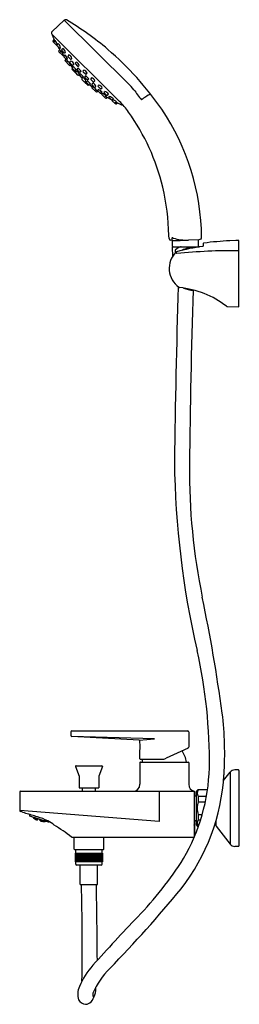
# Model space of a CAD drawing. Extents: x 821.1 to 828.6, y 86 to 119.4.
import ezdxf

# ---------------------------------------------------------------- set-up
doc = ezdxf.new("R2010")
doc.units = 0
doc.header["$LTSCALE"] = 0.64311
doc.layers.get('0').update_dxf_attribs({"color": 255, "linetype": 'CONTINUOUS'})
doc.layers.get('DEFPOINTS').update_dxf_attribs({"linetype": 'CONTINUOUS'})
doc.styles.get("Standard").update_dxf_attribs({"font": 'txt', "width": 0.8})

msp = doc.modelspace()

# ---------------------------------------------------------------- linework, layer by layer
for p, q in [((822.241, 118.975), (822.654, 119.36)), ((822.654, 119.36), (824.836, 117.2)), ((824.527, 116.602), (822.24, 118.89)), ((822.255, 118.868), (822.259, 118.871)), ((822.277, 118.653), (822.316, 118.702)), ((822.312, 118.619), (822.352, 118.668)), ((822.279, 118.627), (822.387, 118.519)), ((822.413, 118.517), (822.45, 118.563)), ((822.415, 118.491), (822.493, 118.413)), ((822.469, 118.317), (822.503, 118.358)), ((822.519, 118.412), (822.532, 118.422)), ((822.575, 118.356), (822.611, 118.401)), ((822.654, 118.252), (822.576, 118.329)), ((822.471, 118.29), (822.594, 118.167)), ((822.514, 118.27), (822.546, 118.314)), ((822.62, 118.166), (822.635, 118.177)), ((822.676, 118.179), (822.645, 118.141)), ((822.647, 118.114), (822.724, 118.036)), ((822.68, 118.25), (822.698, 118.264)), ((822.712, 118.038), (822.683, 118.002)), ((822.767, 118.05), (822.751, 118.035)), ((822.816, 118.183), (822.785, 118.145)), ((822.787, 118.119), (822.865, 118.041)), ((822.911, 118.058), (822.891, 118.04)), ((822.684, 117.976), (822.828, 117.832)), ((822.778, 117.97), (822.749, 117.936)), ((822.869, 117.971), (822.845, 117.941)), ((822.846, 117.914), (822.924, 117.836)), ((822.873, 117.846), (822.854, 117.831)), ((822.92, 117.71), (822.934, 117.726)), ((822.922, 117.683), (823, 117.605)), ((822.951, 117.788), (822.927, 117.758)), ((822.928, 117.732), (823.006, 117.654)), ((822.982, 117.86), (822.951, 117.835)), ((823.059, 117.935), (823.03, 117.9)), ((823.032, 117.874), (823.11, 117.796)), ((823.056, 117.671), (823.033, 117.652)), ((823.115, 117.725), (823.09, 117.695)), ((823.092, 117.669), (823.17, 117.591)), ((823.167, 117.82), (823.136, 117.795)), ((823.318, 117.667), (823.293, 117.637)), ((823.026, 117.604), (823.046, 117.62)), ((823.056, 117.628), (823.032, 117.598)), ((823.033, 117.572), (823.111, 117.494)), ((823.168, 117.518), (823.137, 117.493)), ((823.195, 117.544), (823.171, 117.514)), ((823.172, 117.488), (823.25, 117.41)), ((823.227, 117.615), (823.196, 117.59)), ((823.28, 117.407), (823.254, 117.376)), ((823.334, 117.271), (823.256, 117.349)), ((823.303, 117.432), (823.276, 117.409)), ((823.295, 117.611), (823.373, 117.533)), ((823.377, 117.465), (823.351, 117.434)), ((823.431, 117.33), (823.353, 117.408)), ((823.43, 117.557), (823.399, 117.532)), ((823.487, 117.353), (823.457, 117.329)), ((823.581, 117.405), (823.556, 117.374)), ((823.636, 117.27), (823.558, 117.348)), ((823.39, 117.294), (823.36, 117.27)), ((823.366, 117.264), (823.382, 117.284)), ((823.445, 117.16), (823.367, 117.238)), ((823.433, 117.294), (823.414, 117.271)), ((823.493, 117.167), (823.416, 117.245)), ((823.471, 117.159), (823.488, 117.172)), ((823.55, 117.189), (823.52, 117.165)), ((823.608, 117.112), (823.592, 117.093)), ((823.737, 116.923), (823.594, 117.066)), ((823.622, 117.22), (823.597, 117.189)), ((823.676, 117.085), (823.598, 117.163)), ((823.697, 117.297), (823.662, 117.269)), ((823.732, 117.016), (823.698, 116.987)), ((823.732, 117.108), (823.702, 117.083)), ((823.811, 117.005), (823.797, 116.989)), ((823.82, 117.15), (823.801, 117.129)), ((823.881, 117.025), (823.803, 117.103)), ((823.945, 117.054), (823.907, 117.024)), ((823.799, 116.95), (823.764, 116.921)), ((823.876, 116.885), (823.798, 116.963)), ((823.941, 116.914), (823.902, 116.883)), ((823.927, 116.859), (823.939, 116.873)), ((824.052, 116.709), (823.929, 116.832)), ((824.012, 116.919), (824.026, 116.936)), ((824.013, 116.892), (824.091, 116.815)), ((824.032, 116.753), (824.076, 116.784)), ((824.078, 116.708), (824.119, 116.741)), ((824.117, 116.813), (824.162, 116.849)), ((824.173, 116.757), (824.184, 116.77)), ((824.253, 116.653), (824.175, 116.731)), ((824.279, 116.652), (824.325, 116.689)), ((824.389, 116.517), (824.281, 116.625)), ((824.38, 116.55), (824.429, 116.59)), ((824.415, 116.516), (824.463, 116.555)), ((824.63, 116.494), (824.632, 116.496)), ((826.217, 111.945), (826.201, 112.045)), ((826.305, 111.884), (826.258, 111.897)), ((826.307, 111.96), (826.305, 111.884)), ((826.305, 111.884), (826.33, 111.877)), ((826.317, 111.653), (826.33, 111.335)), ((826.329, 111.665), (827.246, 111.665)), ((826.33, 111.877), (826.591, 111.884)), ((826.33, 111.685), (826.33, 111.877)), ((826.591, 111.884), (826.871, 111.894)), ((827.22, 111.903), (826.871, 111.894)), ((827.209, 111.685), (827.209, 111.902)), ((827.278, 111.923), (827.22, 111.903)), ((827.37, 111.773), (827.37, 111.686)), ((828.47, 111.879), (828.273, 111.87)), ((828.273, 111.87), (828.273, 111.874)), ((828.58, 111.885), (828.47, 111.883)), ((828.47, 111.883), (828.47, 111.879)), ((828.58, 109.627), (828.58, 111.885)), ((826.415, 111.533), (826.415, 111.45)), ((826.515, 111.631), (826.428, 111.562)), ((828.193, 109.636), (828.58, 109.627)), ((822.882, 95.201), (822.882, 95.077)), ((822.914, 95.233), (826.844, 95.233)), ((825.192, 94.916), (822.914, 95.045)), ((825.716, 94.967), (822.914, 95.045)), ((825.192, 94.916), (825.716, 94.967)), ((826.876, 95.201), (826.876, 94.681)), ((825.222, 94.844), (825.222, 94.884)), ((826.857, 94.652), (826.113, 94.305)), ((825.222, 94.288), (825.222, 94.559)), ((825.242, 94.268), (825.946, 94.268)), ((823.04, 94.019), (823.159, 93.691)), ((823.058, 94.046), (823.929, 94.046)), ((823.948, 94.019), (823.828, 93.691)), ((825.222, 94.156), (825.222, 93.42)), ((825.242, 94.176), (826.856, 94.176)), ((826.876, 94.156), (826.876, 93.42)), ((823.159, 93.691), (823.159, 93.298)), ((823.828, 93.691), (823.828, 93.298)), ((828.059, 93.547), (828.284, 93.834)), ((828.284, 93.834), (828.284, 91.387)), ((828.561, 93.91), (828.439, 93.91)), ((828.58, 93.89), (828.58, 91.331)), ((823.159, 93.298), (823.828, 93.298)), ((823.271, 93.184), (823.271, 93.298)), ((823.716, 93.184), (823.716, 93.298)), ((821.145, 93.152), (821.145, 92.528)), ((821.177, 93.184), (827.057, 93.184)), ((825.872, 93.184), (825.87, 92.163)), ((827.057, 93.184), (827.057, 91.624)), ((827.076, 93.122), (827.057, 93.122)), ((827.065, 93.116), (827.057, 93.116)), ((827.057, 93.032), (827.143, 93.032)), ((827.076, 93.164), (827.076, 93.122)), ((827.076, 93.104), (827.076, 93.032)), ((827.143, 93.182), (827.202, 93.241)), ((827.143, 92.04), (827.143, 93.182)), ((827.202, 93.241), (827.515, 93.241)), ((827.202, 93.232), (827.202, 93.241)), ((827.514, 93.232), (827.202, 93.232)), ((827.202, 93.012), (827.478, 93.012)), ((827.202, 93.012), (827.202, 92.83)), ((827.202, 92.83), (827.443, 92.83)), ((825.87, 92.163), (821.145, 92.531)), ((821.477, 92.381), (821.482, 92.396)), ((821.485, 92.34), (821.48, 92.35)), ((822.122, 92.133), (821.485, 92.34)), ((821.59, 92.301), (821.581, 92.309)), ((821.591, 92.305), (821.588, 92.307)), ((821.59, 92.301), (821.591, 92.305)), ((821.604, 92.29), (821.59, 92.301)), ((821.605, 92.292), (821.591, 92.305)), ((821.595, 92.304), (821.607, 92.297)), ((821.599, 92.293), (821.598, 92.292)), ((821.613, 92.283), (821.599, 92.293)), ((821.6, 92.297), (821.601, 92.3)), ((821.614, 92.284), (821.6, 92.297)), ((821.601, 92.3), (821.616, 92.29)), ((821.604, 92.29), (821.605, 92.292)), ((821.607, 92.297), (821.608, 92.3)), ((821.617, 92.293), (821.61, 92.3)), ((821.628, 92.272), (821.613, 92.283)), ((821.613, 92.283), (821.613, 92.281)), ((821.614, 92.284), (821.616, 92.29)), ((821.629, 92.275), (821.614, 92.284)), ((821.616, 92.29), (821.63, 92.278)), ((821.617, 92.293), (821.618, 92.297)), ((821.632, 92.285), (821.617, 92.293)), ((821.622, 92.276), (821.623, 92.278)), ((821.637, 92.265), (821.622, 92.276)), ((821.623, 92.278), (821.638, 92.269)), ((821.625, 92.283), (821.626, 92.287)), ((821.639, 92.271), (821.625, 92.283)), ((821.626, 92.287), (821.641, 92.278)), ((821.627, 92.27), (821.628, 92.272)), ((821.633, 92.289), (821.629, 92.293)), ((821.63, 92.278), (821.629, 92.275)), ((821.642, 92.282), (821.632, 92.293)), ((821.632, 92.285), (821.633, 92.289)), ((821.637, 92.265), (821.638, 92.269)), ((821.652, 92.256), (821.637, 92.265)), ((821.638, 92.269), (821.652, 92.258)), ((821.639, 92.271), (821.641, 92.278)), ((821.654, 92.263), (821.639, 92.271)), ((821.641, 92.278), (821.655, 92.266)), ((821.642, 92.282), (821.645, 92.288)), ((821.658, 92.275), (821.642, 92.282)), ((821.661, 92.25), (821.646, 92.259)), ((821.646, 92.259), (821.646, 92.258)), ((821.647, 92.262), (821.648, 92.265)), ((821.662, 92.252), (821.647, 92.262)), ((821.648, 92.265), (821.663, 92.257)), ((821.65, 92.272), (821.652, 92.276)), ((821.664, 92.26), (821.65, 92.272)), ((821.652, 92.276), (821.667, 92.269)), ((821.652, 92.258), (821.652, 92.256)), ((821.655, 92.266), (821.654, 92.263)), ((821.66, 92.281), (821.655, 92.285)), ((821.669, 92.274), (821.658, 92.284)), ((821.658, 92.275), (821.66, 92.281)), ((821.662, 92.252), (821.663, 92.257)), ((821.677, 92.244), (821.662, 92.252)), ((821.663, 92.257), (821.678, 92.246)), ((821.664, 92.26), (821.667, 92.269)), ((821.68, 92.253), (821.664, 92.26)), ((821.667, 92.269), (821.682, 92.258)), ((821.669, 92.274), (821.671, 92.28)), ((821.685, 92.268), (821.669, 92.274)), ((821.673, 92.251), (821.674, 92.255)), ((821.674, 92.255), (821.69, 92.248)), ((821.677, 92.263), (821.679, 92.269)), ((821.691, 92.252), (821.677, 92.263)), ((821.679, 92.269), (821.695, 92.263)), ((821.682, 92.258), (821.68, 92.253)), ((821.687, 92.275), (821.685, 92.268)), ((821.697, 92.269), (821.691, 92.273)), ((821.691, 92.252), (821.695, 92.263)), ((821.707, 92.246), (821.691, 92.252)), ((821.695, 92.263), (821.709, 92.252)), ((821.697, 92.269), (821.697, 92.271)), ((821.713, 92.264), (821.697, 92.269)), ((821.704, 92.257), (821.706, 92.264)), ((821.718, 92.246), (821.704, 92.257)), ((821.706, 92.264), (821.723, 92.26)), ((821.709, 92.252), (821.707, 92.246)), ((821.714, 92.266), (821.713, 92.264)), ((821.723, 92.26), (821.718, 92.246)), ((821.724, 92.259), (821.719, 92.246)), ((821.723, 92.26), (821.724, 92.259)), ((821.74, 92.207), (821.755, 92.253)), ((827.202, 92.391), (827.335, 92.391)), ((827.202, 92.391), (827.202, 92.209)), ((821.676, 92.24), (821.661, 92.25)), ((821.661, 92.25), (821.661, 92.248)), ((821.671, 92.244), (821.671, 92.246)), ((821.671, 92.246), (821.687, 92.238)), ((821.686, 92.235), (821.671, 92.244)), ((821.687, 92.241), (821.673, 92.251)), ((821.676, 92.239), (821.676, 92.24)), ((821.678, 92.246), (821.677, 92.244)), ((821.686, 92.235), (821.687, 92.238)), ((821.701, 92.227), (821.686, 92.235)), ((821.687, 92.241), (821.69, 92.248)), ((821.703, 92.234), (821.687, 92.241)), ((821.687, 92.238), (821.702, 92.229)), ((821.69, 92.248), (821.704, 92.238)), ((821.711, 92.223), (821.695, 92.23)), ((821.695, 92.23), (821.695, 92.229)), ((821.696, 92.233), (821.697, 92.236)), ((821.711, 92.224), (821.696, 92.233)), ((821.697, 92.236), (821.713, 92.229)), ((821.699, 92.242), (821.701, 92.247)), ((821.714, 92.232), (821.699, 92.242)), ((821.701, 92.247), (821.717, 92.242)), ((821.702, 92.229), (821.701, 92.227)), ((821.704, 92.238), (821.703, 92.234)), ((821.711, 92.223), (821.71, 92.221)), ((821.713, 92.229), (821.711, 92.224)), ((821.712, 92.224), (821.711, 92.224)), ((821.712, 92.222), (821.711, 92.223)), ((821.711, 92.22), (821.712, 92.222)), ((821.714, 92.229), (821.712, 92.224)), ((821.713, 92.229), (821.714, 92.229)), ((821.717, 92.242), (821.714, 92.233)), ((821.715, 92.232), (821.714, 92.232)), ((821.718, 92.241), (821.715, 92.232)), ((821.717, 92.242), (821.718, 92.241)), ((821.719, 92.246), (821.718, 92.246)), ((821.764, 92.24), (821.753, 92.248)), ((821.764, 92.24), (821.767, 92.249)), ((821.784, 92.233), (821.764, 92.24)), ((821.786, 92.24), (821.784, 92.233)), ((821.802, 92.233), (821.784, 92.234)), ((821.795, 92.239), (821.786, 92.24)), ((821.802, 92.233), (821.817, 92.223)), ((821.811, 92.234), (821.819, 92.23)), ((821.819, 92.23), (821.817, 92.223)), ((821.817, 92.223), (821.837, 92.217)), ((821.837, 92.217), (821.84, 92.225)), ((821.837, 92.176), (821.852, 92.221)), ((821.837, 92.217), (821.85, 92.216)), ((821.868, 92.169), (821.869, 92.171)), ((821.871, 92.178), (821.869, 92.173)), ((821.869, 92.173), (821.87, 92.172)), ((821.869, 92.171), (821.87, 92.171)), ((821.87, 92.171), (821.869, 92.169)), ((821.872, 92.178), (821.87, 92.172)), ((821.87, 92.172), (821.888, 92.171)), ((821.87, 92.171), (821.886, 92.168)), ((821.872, 92.178), (821.871, 92.178)), ((821.875, 92.19), (821.872, 92.181)), ((821.872, 92.181), (821.873, 92.181)), ((821.888, 92.174), (821.872, 92.178)), ((821.876, 92.19), (821.873, 92.181)), ((821.873, 92.181), (821.891, 92.18)), ((821.876, 92.19), (821.875, 92.19)), ((821.892, 92.185), (821.876, 92.19)), ((821.881, 92.208), (821.877, 92.195)), ((821.882, 92.208), (821.877, 92.195)), ((821.877, 92.195), (821.877, 92.195)), ((821.877, 92.195), (821.895, 92.195)), ((821.881, 92.171), (821.88, 92.169)), ((821.88, 92.169), (821.897, 92.166)), ((821.882, 92.208), (821.881, 92.208)), ((821.898, 92.17), (821.881, 92.171)), ((821.898, 92.202), (821.882, 92.208)), ((821.884, 92.179), (821.883, 92.176)), ((821.883, 92.176), (821.899, 92.172)), ((821.902, 92.179), (821.884, 92.179)), ((821.888, 92.193), (821.886, 92.188)), ((821.886, 92.188), (821.903, 92.183)), ((821.886, 92.168), (821.886, 92.166)), ((821.907, 92.194), (821.888, 92.193)), ((821.888, 92.171), (821.888, 92.174)), ((821.891, 92.18), (821.892, 92.185)), ((821.893, 92.208), (821.892, 92.206)), ((821.892, 92.206), (821.908, 92.2)), ((821.895, 92.195), (821.898, 92.202)), ((821.897, 92.166), (821.898, 92.17)), ((821.897, 92.166), (821.915, 92.165)), ((821.915, 92.167), (821.898, 92.17)), ((821.899, 92.172), (821.902, 92.179)), ((821.899, 92.172), (821.917, 92.172)), ((821.918, 92.175), (821.902, 92.179)), ((821.903, 92.183), (821.907, 92.194)), ((821.903, 92.183), (821.921, 92.184)), ((821.923, 92.189), (821.907, 92.194)), ((821.908, 92.2), (821.909, 92.202)), ((821.908, 92.2), (821.915, 92.2)), ((821.908, 92.164), (821.908, 92.165)), ((821.908, 92.165), (821.926, 92.164)), ((821.91, 92.171), (821.909, 92.168)), ((821.909, 92.168), (821.926, 92.165)), ((821.928, 92.171), (821.91, 92.171)), ((821.914, 92.182), (821.912, 92.178)), ((821.912, 92.178), (821.929, 92.174)), ((821.932, 92.183), (821.914, 92.182)), ((821.915, 92.165), (821.915, 92.167)), ((821.919, 92.199), (821.917, 92.193)), ((821.917, 92.193), (821.934, 92.188)), ((821.917, 92.172), (821.918, 92.175)), ((821.921, 92.184), (821.923, 92.189)), ((821.926, 92.164), (821.925, 92.162)), ((821.926, 92.165), (821.928, 92.171)), ((821.926, 92.165), (821.944, 92.166)), ((821.926, 92.164), (821.943, 92.162)), ((821.945, 92.168), (821.928, 92.171)), ((821.929, 92.174), (821.932, 92.183)), ((821.929, 92.174), (821.947, 92.175)), ((821.949, 92.18), (821.932, 92.183)), ((821.934, 92.188), (821.935, 92.194)), ((821.934, 92.188), (821.948, 92.19)), ((821.938, 92.165), (821.937, 92.163)), ((821.937, 92.163), (821.954, 92.162)), ((821.956, 92.165), (821.938, 92.165)), ((821.94, 92.174), (821.939, 92.17)), ((821.939, 92.17), (821.956, 92.168)), ((821.959, 92.175), (821.94, 92.174)), ((821.943, 92.182), (821.945, 92.188)), ((821.943, 92.182), (821.96, 92.179)), ((821.943, 92.162), (821.943, 92.161)), ((821.944, 92.166), (821.945, 92.168)), ((821.945, 92.188), (821.951, 92.189)), ((821.947, 92.175), (821.949, 92.18)), ((821.954, 92.162), (821.956, 92.165)), ((821.954, 92.162), (821.973, 92.162)), ((821.956, 92.168), (821.959, 92.175)), ((821.956, 92.168), (821.975, 92.169)), ((821.973, 92.164), (821.956, 92.165)), ((821.976, 92.173), (821.959, 92.175)), ((821.96, 92.179), (821.962, 92.185)), ((821.96, 92.179), (821.975, 92.181)), ((821.965, 92.161), (821.966, 92.162)), ((821.966, 92.162), (821.984, 92.162)), ((821.968, 92.168), (821.967, 92.165)), ((821.967, 92.165), (821.984, 92.164)), ((821.986, 92.17), (821.968, 92.168)), ((821.97, 92.175), (821.972, 92.18)), ((821.97, 92.175), (821.987, 92.173)), ((821.972, 92.18), (821.977, 92.18)), ((821.973, 92.162), (821.973, 92.164)), ((821.975, 92.169), (821.976, 92.173)), ((821.984, 92.164), (821.986, 92.17)), ((821.984, 92.164), (822.003, 92.166)), ((821.984, 92.162), (822.002, 92.162)), ((821.984, 92.162), (821.984, 92.161)), ((822.004, 92.169), (821.986, 92.17)), ((821.987, 92.173), (821.989, 92.177)), ((821.987, 92.173), (821.996, 92.174)), ((821.995, 92.163), (821.996, 92.165)), ((821.995, 92.163), (822.013, 92.163)), ((821.996, 92.165), (822.015, 92.167)), ((821.998, 92.17), (821.999, 92.173)), ((822.011, 92.169), (821.998, 92.17)), ((822.002, 92.162), (822.002, 92.161)), ((822.003, 92.166), (822.004, 92.169)), ((822.013, 92.163), (822.015, 92.167)), ((822.013, 92.163), (822.026, 92.165)), ((822.015, 92.167), (822.018, 92.167)), ((822.132, 92.139), (822.122, 92.133)), ((827.057, 92.189), (827.143, 92.189)), ((827.065, 92.107), (827.057, 92.107)), ((827.076, 92.102), (827.057, 92.102)), ((827.076, 92.189), (827.076, 92.119)), ((827.076, 92.102), (827.076, 91.655)), ((827.202, 91.981), (827.143, 92.04)), ((827.202, 92.209), (827.28, 92.209)), ((827.202, 91.99), (827.206, 91.99)), ((827.202, 91.99), (827.202, 91.981)), ((827.202, 91.981), (827.203, 91.981)), ((827.793, 92.096), (827.775, 92.096)), ((827.793, 92.155), (827.793, 92.042)), ((827.81, 91.994), (828.284, 91.387)), ((822.921, 91.624), (827.064, 91.624)), ((822.992, 91.219), (822.992, 91.624)), ((823.996, 91.219), (823.996, 91.624)), ((828.561, 91.311), (828.439, 91.311)), ((823.976, 91.199), (823.012, 91.199)), ((823.034, 91.085), (823.954, 91.085)), ((823.034, 90.79), (823.034, 91.085)), ((823.04, 90.79), (823.04, 91.085)), ((823.045, 91.085), (823.045, 91.187)), ((823.05, 90.79), (823.05, 91.085)), ((823.063, 90.79), (823.063, 91.085)), ((823.081, 90.79), (823.081, 91.085)), ((823.102, 90.79), (823.102, 91.085)), ((823.127, 90.79), (823.127, 91.085)), ((823.151, 90.79), (823.151, 91.085)), ((823.156, 90.79), (823.156, 91.085)), ((823.18, 90.79), (823.18, 91.085)), ((823.187, 90.79), (823.187, 91.085)), ((823.212, 90.79), (823.212, 91.085)), ((823.222, 90.79), (823.222, 91.085)), ((823.247, 90.79), (823.247, 91.085)), ((823.258, 90.79), (823.258, 91.085)), ((823.288, 90.79), (823.288, 91.085)), ((823.302, 90.79), (823.302, 91.085)), ((823.327, 90.79), (823.327, 91.085)), ((823.342, 90.79), (823.342, 91.085)), ((823.367, 90.79), (823.367, 91.085)), ((823.385, 90.79), (823.385, 91.085)), ((823.409, 90.79), (823.409, 91.085)), ((823.428, 90.79), (823.428, 91.085)), ((823.451, 90.79), (823.451, 91.085)), ((823.472, 90.79), (823.472, 91.085)), ((823.494, 90.79), (823.494, 91.085)), ((823.516, 90.79), (823.516, 91.085)), ((823.537, 90.79), (823.537, 91.085)), ((823.56, 90.79), (823.56, 91.085)), ((823.579, 90.79), (823.579, 91.085)), ((823.603, 90.79), (823.603, 91.085)), ((823.62, 90.79), (823.62, 91.085)), ((823.645, 90.79), (823.645, 91.085)), ((823.661, 90.79), (823.661, 91.085)), ((823.686, 90.79), (823.686, 91.085)), ((823.7, 90.79), (823.7, 91.085)), ((823.725, 90.79), (823.725, 91.085)), ((823.737, 90.79), (823.737, 91.085)), ((823.762, 90.79), (823.762, 91.085)), ((823.771, 90.79), (823.771, 91.085)), ((823.796, 90.79), (823.796, 91.085)), ((823.803, 90.79), (823.803, 91.085)), ((823.828, 90.79), (823.828, 91.085)), ((823.832, 90.79), (823.832, 91.085)), ((823.856, 90.79), (823.856, 91.085)), ((823.886, 90.79), (823.886, 91.085)), ((823.907, 90.79), (823.907, 91.085)), ((823.925, 90.79), (823.925, 91.085)), ((823.939, 90.79), (823.939, 91.085)), ((823.943, 91.085), (823.943, 91.187)), ((823.948, 90.79), (823.948, 91.085)), ((823.954, 91.085), (823.954, 90.79)), ((823.954, 90.79), (823.034, 90.79)), ((823.045, 90.709), (823.045, 90.79)), ((823.913, 90.68), (823.074, 90.68)), ((823.199, 90.016), (823.198, 90.68)), ((823.789, 90.016), (823.789, 90.68)), ((823.943, 90.709), (823.943, 90.79)), ((823.199, 90.016), (823.789, 90.016))]:
    msp.add_line(p, q)
for centre, radius, start, end in [((822.694, 119.317), 0.0591, 55.7933, 133), ((817.885, 111.056), 9.618, 49.4914, 59.7654), ((822.281, 118.932), 0.0591, 133.0213, 224.9942), ((822.269, 118.854), 0.0195, 132.6972, 189.5756), ((822.296, 118.858), 0.0472, 189.5756, 203.7458), ((826.134, 120.547), 4.24, 203.7458, 206.5204), ((821.737, 118.249), 0.744, 22.28, 34.229), ((822.293, 118.641), 0.0197, 141, 225), ((822.327, 118.606), 0.0197, 141, 225), ((822.401, 118.533), 0.0197, 225, 321), ((822.429, 118.505), 0.0197, 141, 225), ((826.134, 120.547), 4.24, 208.6099, 208.6252), ((826.134, 120.547), 4.24, 209.3813, 210.6992), ((822.242, 118.349), 0.299, 14.1779, 45.7824), ((826.789, 120.936), 5.002, 210.6992, 211.7777), ((822.507, 118.427), 0.0197, 225, 309), ((822.59, 118.343), 0.0197, 141, 225), ((822.47, 118.215), 0.233, 12.276, 52.7743), ((817.123, 110.219), 10.749, 34.6814, 49.3004), ((822.485, 118.304), 0.0197, 141, 225), ((822.53, 118.258), 0.0197, 144.5823, 225), ((822.028, 117.882), 0.674, 25.9568, 39.8675), ((822.608, 118.181), 0.0197, 225, 309), ((826.789, 120.936), 5.002, 213.6009, 214.0173), ((822.66, 118.128), 0.0197, 141, 225), ((822.668, 118.265), 0.0197, 225, 309), ((822.481, 117.945), 0.305, 20.1295, 50.1793), ((822.698, 117.99), 0.0197, 141, 225), ((826.789, 120.936), 5.002, 214.881, 216.5117), ((822.738, 118.05), 0.0197, 225, 309), ((822.801, 118.133), 0.0197, 141, 225), ((822.772, 118.051), 0.14, 2.9838, 71.4687), ((822.878, 118.055), 0.0197, 225, 309), ((822.764, 117.924), 0.0197, 141, 225), ((822.333, 117.526), 0.629, 30.6603, 44.9462), ((822.842, 117.846), 0.0197, 225, 309), ((822.86, 117.928), 0.0197, 141, 225), ((826.789, 120.936), 5.002, 218.2759, 218.5301), ((822.841, 117.829), 0.144, 12.4852, 78.6362), ((826.136, 120.416), 4.168, 218.5301, 219.6326), ((822.936, 117.697), 0.0197, 141, 225), ((822.942, 117.746), 0.0197, 141, 225), ((822.938, 117.85), 0.0197, 225, 309), ((822.759, 117.511), 0.336, 28.305, 55.2401), ((823.02, 117.668), 0.0197, 225, 309), ((823.046, 117.888), 0.0197, 141, 225), ((823.008, 117.779), 0.164, 14.5375, 72.0399), ((823.106, 117.683), 0.0197, 141, 225), ((823.124, 117.81), 0.0197, 225, 309), ((823.006, 117.502), 0.248, 27.0523, 64.0692), ((823.289, 117.526), 0.144, 12.4852, 78.6362), ((823.014, 117.619), 0.0197, 225, 309), ((826.136, 120.416), 4.168, 221.6166, 222.1729), ((823.047, 117.586), 0.0197, 141, 225), ((823.027, 117.487), 0.144, 12.4852, 78.6362), ((823.125, 117.508), 0.0197, 225, 309), ((826.136, 120.416), 4.168, 224.2935, 226.5095), ((823.186, 117.502), 0.0197, 141, 225), ((823.184, 117.605), 0.0197, 225, 309), ((822.975, 117.223), 0.389, 32.4062, 55.6021), ((823.264, 117.424), 0.0197, 225, 309), ((823.27, 117.363), 0.0197, 141, 225), ((823.248, 117.266), 0.144, 11.3638, 77.5148), ((823.309, 117.625), 0.0197, 141, 225), ((823.367, 117.422), 0.0197, 141, 225), ((823.387, 117.547), 0.0197, 225, 309), ((823.264, 117.244), 0.248, 25.9308, 62.9477), ((823.445, 117.344), 0.0197, 225, 309), ((823.572, 117.362), 0.0197, 141, 225), ((823.54, 117.246), 0.164, 17.9601, 75.4625), ((823.348, 117.285), 0.0197, 225, 309), ((823.381, 117.252), 0.0197, 141, 225), ((826.178, 120.375), 4.168, 227.8271, 228.3834), ((823.429, 117.259), 0.0197, 141, 225), ((823.273, 116.998), 0.336, 34.7599, 61.695), ((823.459, 117.174), 0.0197, 225, 309), ((823.507, 117.181), 0.0197, 225, 309), ((826.178, 120.375), 4.168, 230.3674, 231.4699), ((826.698, 121.027), 5.002, 231.4699, 231.7241), ((823.608, 117.08), 0.0197, 141, 225), ((823.612, 117.177), 0.0197, 141, 225), ((823.287, 116.571), 0.629, 45.0538, 59.3397), ((823.591, 117.079), 0.144, 11.3638, 77.5148), ((823.65, 117.284), 0.0197, 225, 309), ((823.686, 117.002), 0.0197, 225, 309), ((823.69, 117.099), 0.0197, 225, 309), ((826.698, 121.027), 5.002, 233.4883, 235.119), ((823.812, 116.977), 0.0197, 141, 225), ((823.817, 117.117), 0.0197, 141, 225), ((823.706, 116.719), 0.305, 39.8207, 69.8705), ((823.813, 117.01), 0.14, 18.5313, 87.0162), ((823.895, 117.039), 0.0197, 225, 309), ((823.27, 115.619), 2.225, 38.3649, 45.2844), ((830.667, 120.998), 6.923, 215.2752, 218.8745), ((823.751, 116.937), 0.0197, 225, 309), ((823.89, 116.899), 0.0197, 225, 309), ((826.698, 121.027), 5.002, 235.9827, 236.3991), ((823.943, 116.846), 0.0197, 141, 225), ((823.644, 116.267), 0.674, 50.1325, 64.0432), ((824.02, 116.769), 0.0197, 225, 305.4177), ((824.027, 116.906), 0.0197, 141, 225), ((823.976, 116.708), 0.233, 37.2257, 77.724), ((824.066, 116.723), 0.0197, 225, 309), ((826.698, 121.027), 5.002, 238.2223, 239.3008), ((824.105, 116.828), 0.0197, 225, 309), ((826.308, 120.372), 4.24, 239.3008, 240.6187), ((824.189, 116.745), 0.0197, 141, 225), ((824.111, 116.48), 0.299, 44.2176, 75.8221), ((824.267, 116.667), 0.0197, 225, 309), ((824.295, 116.639), 0.0197, 129, 225), ((824.011, 115.975), 0.744, 55.771, 67.72), ((826.295, 115.42), 1.599, 116.4756, 129.54), ((826.308, 120.372), 4.24, 241.3748, 241.3901), ((824.368, 116.565), 0.0197, 225, 309), ((824.403, 116.531), 0.0197, 225, 309), ((826.308, 120.372), 4.24, 243.4796, 246.2542), ((822.971, 114.964), 2.26, 34.4364, 46.4777), ((824.62, 116.534), 0.0472, 246.2542, 260.4244), ((824.615, 116.507), 0.0195, 260.4244, 317.3028), ((819.375, 111.899), 7.942, 0.5859, 33.9623), ((818.85, 111.969), 7.353, 13.5642, 35.5247), ((818.8, 111.973), 7.401, 0.6346, 13.4419), ((826.285, 112.058), 0.0841, 181.5646, 188.3906), ((827.257, 111.978), 0.0591, 290.4554, 1.9475), ((826.276, 111.953), 0.0593, 187.7423, 252.3633), ((826.31, 111.961), 0.00351, 121.3089, 184.4282), ((826.319, 111.946), 0.0201, 90.0771, 121.3089), ((826.329, 111.654), 0.0118, 90, 182.3859), ((826.319, 111.862), 0.105, 73.3521, 90.0771), ((826.35, 111.685), 0.0197, 180, 268.2411), ((826.823, 113.548), 1.655, 253.3521, 271.6506), ((828.184, 105.5), 6.236, 97.7052, 105.9712), ((826.624, 111.477), 0.189, 90.5629, 125.2526), ((827.005, 110.918), 0.72, 85.1817, 119.3658), ((827.189, 111.685), 0.0197, 271.7157, 0), ((827.34, 111.758), 0.0778, 276.0623, 292.8971), ((827.39, 111.773), 0.0197, 97.6053, 179.9799), ((829.074, 98.409), 13.489, 93.4032, 97.1839), ((827.001, 110.928), 0.785, 135.1998, 233.9346), ((826.45, 111.535), 0.035, 128.6384, 183.2319), ((826.486, 111.439), 0.0591, 107.6141, 134.6288), ((825.867, 111.049), 0.722, 32.1516, 36.8222), ((828.352, 94.175), 17.36, 89.2453, 96.1968), ((1269.73, 98.153), 443.38, 178.42864, 179.19682), ((826.575, 110.344), 0.0615, 234.5056, 261.6933), ((826.24, 107.153), 3.147, 52.4311, 84.0442), ((827.006, 110.917), 0.72, 244.4806, 272.5167), ((1103.281, 101.452), 276.392, 178.18674, 179.41904), ((828.196, 109.7), 0.0646, 234.782, 267.34), ((856.441, 104.722), 30.05, 180.6756, 193.0104), ((847.994, 104.04), 21.092, 179.419, 191.6874), ((771.467, 88.17), 57.063, 7.7215, 11.7266), ((810.242, 94.18), 17.338, 359.323, 12.5833), ((816.684, 94.462), 11.413, 356.3767, 6.9178), ((822.914, 95.201), 0.0315, 90, 180), ((822.914, 95.077), 0.0315, 180, 270), ((826.844, 95.201), 0.0315, 360, 90), ((825.191, 94.884), 0.0315, 0, 86.7513), ((824.439, 94.702), 0.796, 349.6975, 10.3025), ((826.844, 94.681), 0.0315, 295, 360), ((825.242, 94.288), 0.0197, 180, 270), ((826.155, 94.056), 0.867, 165.8251, 172.0614), ((825.946, 94.662), 0.394, 270, 295), ((825.943, 94.056), 0.866, 7.9371, 35.2411), ((823.058, 94.026), 0.0197, 90, 200), ((823.929, 94.026), 0.0197, 340, 90), ((825.242, 94.156), 0.0197, 90, 180), ((821.097, 94.163), 6.484, 329.7865, 358.3388), ((826.856, 94.156), 0.0197, 360, 90), ((821.058, 94.164), 7.028, 322.3685, 356.5526), ((828.439, 93.713), 0.197, 90, 142), ((828.561, 93.89), 0.0197, 360, 90), ((824.986, 93.42), 0.237, 270.0947, 359.9608), ((827.113, 93.414), 0.237, 178.5992, 256.311), ((821.177, 93.152), 0.0315, 90, 180), ((827.057, 93.164), 0.0197, 0, 89.957), ((827.065, 93.104), 0.0118, 0, 90), ((827.335, 93.122), 0.172, 140.3666, 219.6334), ((827.793, 92.611), 0.63, 159.6359, 200.3641), ((821.177, 92.528), 0.0315, 180, 252.4305), ((820.074, 89.044), 3.623, 69.3283, 72.4305), ((817.168, 77.685), 15.33, 72.6286, 74.1583), ((821.515, 92.368), 0.0394, 161.98, 208.0657), ((821.97, 92.749), 0.588, 228.2031, 246.9895), ((820.783, 89.242), 3.221, 65.8426, 72.6286), ((821.969, 92.749), 0.588, 257.0103, 275.7967), ((821.788, 91.517), 0.735, 44.5284, 64.773), ((822.114, 92.174), 0.0394, 296.9956, 334.1499), ((819.658, 87.49), 5.26, 51.9228, 59.6969), ((827.056, 92.058), 0.021, 271.0028, 342.5088), ((827.065, 92.119), 0.0118, 270, 360), ((827.335, 92.099), 0.172, 140.3669, 219.6331), ((827.872, 92.042), 0.0787, 180, 218), ((822.921, 91.656), 0.0315, 231.9228, 270), ((828.439, 91.508), 0.197, 218.0007, 270), ((828.561, 91.331), 0.0197, 270, 0), ((823.012, 91.219), 0.0197, 180, 270), ((823.057, 91.187), 0.0118, 90, 180), ((823.931, 91.187), 0.0118, 0, 90), ((823.976, 91.219), 0.0197, 270, 0), ((823.074, 90.709), 0.0294, 180, 270), ((823.913, 90.709), 0.0294, 270, 0), ((816.485, 97.299), 12.054, 315.9366, 327.9381), ((753.02, 88.008), 70.248, 358.96716, 1.63797), ((536.848, 85.136), 286.94, 0.4613, 0.97445), ((789.083, 121.037), 48.791, 316.0309, 320.302), ((868.319, 47.346), 59.932, 136.0833, 138.2228), ((825.617, 85.505), 2.665, 138.3829, 156.7216), ((825.928, 85.371), 2.49, 133.9873, 157.4575), ((823.728, 86.301), 0.615, 155.252, 198.4945), ((822.967, 86.504), 0.762, 322.316, 2.5482), ((823.858, 86.294), 0.232, 172.1098, 209.5935), ((823.406, 86.249), 0.299, 208.66, 264.3629), ((823.344, 86.283), 0.333, 275.6751, 312.6034)]:
    msp.add_arc(centre, radius, start, end)

# ---------------------------------------------------------------- texts
at = {"layer": 'DEFPOINTS'}
for tag, p, s in [('MODELNUMBER', (828.583, 92.611), 'K-74036T-4'), ('TRADENAME', (828.583, 92.609), 'TAUT'), ('PRODUCT', (828.583, 92.608), 'BATH AND SHOWER FAUCET')]:
    msp.add_attdef(tag, p, s, height=0.001, dxfattribs=at)

doc.saveas('drawing.dxf')
